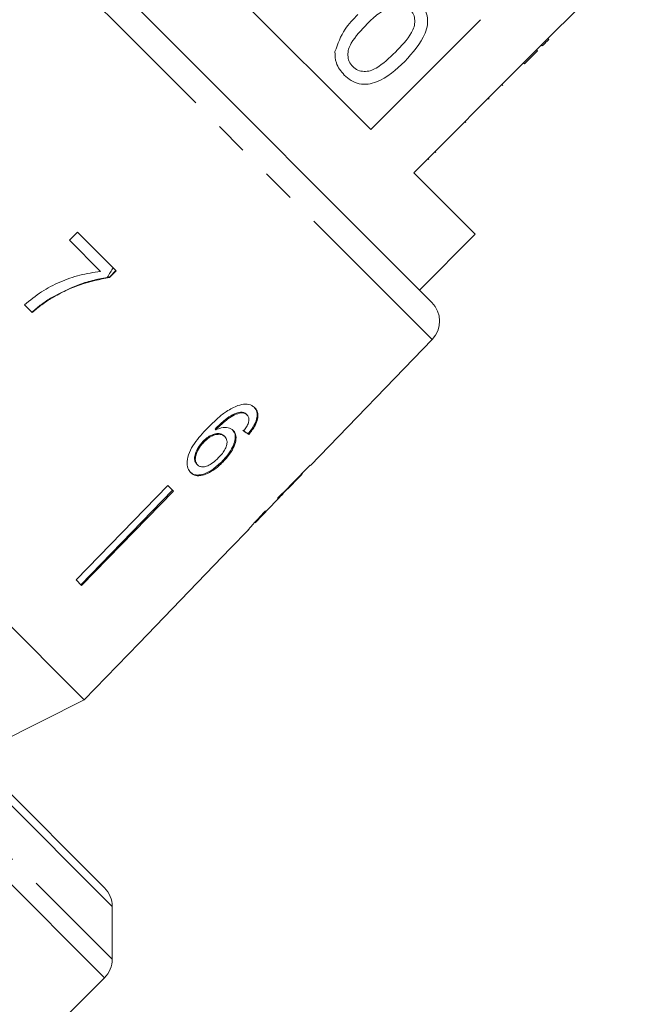
# Model space of a CAD drawing. Units: millimetres. Extents: x -193 to 652, y -98 to 360.
# Drawn here: x 3 to 26, y 243 to 280 of the extents above; entities that cross this region are included whole.
import ezdxf

# ---------------------------------------------------------------- set-up
doc = ezdxf.new("R2010")
doc.units = ezdxf.units.MM
doc.linetypes.add('PHANTOM', pattern=[12.7, 6.35, -1.27, 1.27, -1.27, 1.27, -1.27])

msp = doc.modelspace()

# ---------------------------------------------------------------- linework, layer by layer
at = {"color": 8, "linetype": 'PHANTOM', "lineweight": 0}
for p, q in [((6.915, 280.014), (-4.871, 291.8)), ((18.701, 268.228), (6.915, 280.014)), ((6.549, 246.707), (-21.568, 274.824)), ((-23.275, 274.531), (6.549, 244.707)), ((6.256, 244), (-23.921, 274.177))]:
    msp.add_line(p, q, dxfattribs=at)
at = {"color": 7, "linetype": 'Continuous', "lineweight": 15}
for p, q in [((16.369, 276.193), (3.094, 289.467)), ((22.671, 279.224), (26.419, 282.971)), ((7.61, 280.709), (18.689, 269.63)), ((20.541, 280.364), (16.369, 276.193)), ((23.133, 279.614), (23.097, 279.65)), ((-25.685, 279.355), (6.256, 247.414)), ((22.671, 279.224), (22.176, 278.729)), ((22.707, 279.188), (22.212, 278.693)), ((22.707, 279.188), (22.671, 279.224)), ((22.886, 279.367), (22.85, 279.403)), ((5.489, 254.546), (-18.552, 278.586)), ((18.004, 274.557), (22.176, 278.729)), ((22.212, 278.693), (22.176, 278.729)), ((21.389, 277.87), (21.353, 277.905)), ((20.868, 277.35), (20.833, 277.385)), ((19.979, 276.461), (19.944, 276.496)), ((18.573, 275.054), (18.537, 275.09)), ((18.84, 275.322), (18.805, 275.357)), ((20.338, 272.223), (18.004, 274.557)), ((5.232, 272.302), (4.924, 271.99)), ((6.701, 270.832), (5.232, 272.302)), ((18.217, 270.102), (20.338, 272.223)), ((4.924, 271.99), (6.104, 270.81)), ((6.693, 270.841), (6.442, 270.59)), ((6.452, 270.58), (6.442, 270.59)), ((6.452, 270.58), (6.701, 270.832)), ((3.217, 269.545), (3.513, 269.249)), ((4.268, 269.808), (4.257, 269.819)), ((14.085, 263.448), (18.701, 268.228)), ((5.489, 254.546), (-6.532, 266.566)), ((11.453, 265.441), (11.425, 265.47)), ((11.678, 265.359), (11.65, 265.388)), ((10.486, 264.799), (10.457, 264.828)), ((11.776, 264.728), (11.709, 264.647)), ((11.738, 264.618), (11.709, 264.647)), ((11.776, 264.728), (11.823, 264.791)), ((10.033, 264.333), (10.005, 264.362)), ((10.824, 264.54), (10.796, 264.569)), ((9.793, 263.465), (9.764, 263.494)), ((10.767, 263.587), (10.739, 263.615)), ((13.327, 262.663), (13.781, 263.133)), ((13.778, 263.135), (13.768, 263.146)), ((13.778, 263.135), (13.781, 263.133)), ((14.085, 263.448), (14.075, 263.458)), ((8.665, 262.683), (5.179, 259.098)), ((5.359, 258.918), (8.844, 262.504)), ((8.873, 262.475), (5.387, 258.89)), ((8.873, 262.475), (8.665, 262.683)), ((11.987, 261.275), (13.049, 262.374)), ((13.05, 262.376), (13.029, 262.397)), ((13.16, 262.502), (13.146, 262.516)), ((11.047, 260.301), (11.715, 260.994)), ((11.711, 260.989), (11.734, 261.015)), ((11.045, 260.303), (7.572, 256.705)), ((11.047, 260.301), (11.045, 260.303)), ((5.387, 258.89), (5.179, 259.098)), ((5.489, 254.546), (7.573, 256.704)), ((7.573, 256.704), (7.572, 256.705)), ((1.246, 252.424), (5.489, 254.546)), ((6.549, 244.707), (6.549, 246.707)), ((4.074, 241.818), (6.256, 244))]:
    msp.add_line(p, q, dxfattribs=at)
for centre, start, end in [((17.982, 268.922), 316, 45), ((5.549, 246.707), 360, 45), ((5.549, 244.707), 315, 360)]:
    msp.add_arc(centre, 1, start, end, dxfattribs=at)
for centre, major_axis, ratio, start_param, end_param in [((1.525, 274.648), (12.545, -11.144), 0.080621, 5.701372, 5.727583), ((1.525, 274.648), (12.583, -11.177), 0.080621, 5.701225, 5.727357), ((-0.485, 272.614), (59.576, 59.576), 0.199237, 4.736949, 4.757762), ((-2.242, 270.856), (60.811, 60.811), 0.195665, 4.770368, 4.780681), ((0.901, 274), (-11.891, 11.891), 0.1, 3.18014, 3.206229), ((0.558, 273.657), (-11.897, 11.897), 0.1, 3.077877, 3.103952)]:
    msp.add_ellipse(centre, major_axis=major_axis, ratio=ratio, start_param=start_param, end_param=end_param, dxfattribs=at)
for points, knots in [([(18.18, 281.079), (18.254, 280.995), (18.401, 280.827), (18.527, 280.512), (18.544, 280.173), (18.341, 279.531), (17.963, 279.113), (17.662, 278.779)], [0, 0, 0, 0, 0.1253733, 0.2506437, 0.3756975, 0.5011132, 1, 1, 1, 1]), ([(17.295, 280.941), (17.075, 280.837), (16.68, 280.65), (16.373, 280.342), (16.237, 280.205)], [0, 0, 0, 0, 0.558059, 1, 1, 1, 1]), ([(17.307, 279.136), (17.532, 279.367), (17.814, 279.655), (18.026, 280.091), (18.054, 280.332), (18.01, 280.575), (17.907, 280.7), (17.855, 280.762)], [0, 0, 0, 0, 0.500352, 0.625529, 0.750516, 0.875255, 1, 1, 1, 1]), ([(15.011, 279.152), (15.118, 279.449), (15.31, 279.981), (15.705, 280.383), (15.88, 280.561)], [0, 0, 0, 0, 0.557973, 1, 1, 1, 1]), ([(16.237, 280.205), (16.013, 279.976), (15.733, 279.688), (15.516, 279.255), (15.492, 279.014), (15.532, 278.771), (15.634, 278.646), (15.685, 278.584)], [0, 0, 0, 0, 0.500363, 0.625568, 0.750538, 0.875304, 1, 1, 1, 1]), ([(22.886, 279.367), (22.933, 279.414), (23.017, 279.498), (23.097, 279.579), (23.133, 279.614)], [0, 0, 0, 0, 0.559956, 1, 1, 1, 1]), ([(15.364, 278.263), (15.242, 278.408), (15.023, 278.668), (15.015, 279.004), (15.011, 279.152)], [0, 0, 0, 0, 0.559716, 1, 1, 1, 1]), ([(15.685, 278.584), (15.747, 278.533), (15.873, 278.432), (16.116, 278.39), (16.356, 278.416), (16.79, 278.631), (17.077, 278.912), (17.307, 279.136)], [0, 0, 0, 0, 0.124656, 0.24942, 0.374387, 0.49959, 1, 1, 1, 1]), ([(17.662, 278.779), (17.331, 278.469), (16.916, 278.082), (16.268, 277.904), (15.93, 277.914), (15.614, 278.041), (15.447, 278.189), (15.364, 278.263)], [0, 0, 0, 0, 0.4991147, 0.6244582, 0.7495538, 0.8746582, 1, 1, 1, 1]), ([(6.104, 270.81), (5.842, 270.771), (5.318, 270.693), (4.564, 270.423), (3.846, 270.056), (3.429, 269.717), (3.217, 269.545)], [0, 0, 0, 0, 0.251558, 0.502675, 0.747859, 1, 1, 1, 1]), ([(6.362, 270.581), (6.172, 270.546), (5.794, 270.476), (5.078, 270.246), (4.58, 269.987), (4.257, 269.819)], [0, 0, 0, 0, 0.260123, 0.519686, 1, 1, 1, 1]), ([(6.584, 270.95), (6.55, 270.893), (6.477, 270.769), (6.402, 270.647), (6.362, 270.581)], [0, 0, 0, 0, 0.462558, 1, 1, 1, 1]), ([(6.442, 270.59), (6.427, 270.588), (6.4, 270.586), (6.373, 270.583), (6.362, 270.581)], [0, 0, 0, 0, 0.560022, 1, 1, 1, 1]), ([(4.268, 269.808), (4.44, 269.903), (4.784, 270.093), (5.509, 270.39), (6.075, 270.504), (6.452, 270.58)], [0, 0, 0, 0, 0.2505283, 0.5011948, 1, 1, 1, 1]), ([(4.257, 269.819), (4.19, 269.778), (4.057, 269.696), (3.801, 269.515), (3.622, 269.362), (3.502, 269.26)], [0, 0, 0, 0, 0.250201, 0.5005103, 1, 1, 1, 1]), ([(3.513, 269.249), (3.573, 269.3), (3.691, 269.404), (3.938, 269.598), (4.136, 269.724), (4.268, 269.808)], [0, 0, 0, 0, 0.250212, 0.500502, 1, 1, 1, 1]), ([(11.965, 265.63), (11.928, 265.662), (11.837, 265.739), (11.622, 265.794), (11.423, 265.745), (11.326, 265.721)], [0, 0, 0, 0, 0.252094, 0.631937, 1, 1, 1, 1]), ([(11.326, 265.721), (11.18, 265.654), (10.921, 265.535), (10.531, 265.221), (10.299, 264.993), (10.164, 264.86)], [0, 0, 0, 0, 0.348984, 0.622451, 1, 1, 1, 1]), ([(11.425, 265.47), (11.324, 265.442), (11.132, 265.391), (10.791, 265.157), (10.583, 264.952), (10.457, 264.828)], [0, 0, 0, 0, 0.3006, 0.575052, 1, 1, 1, 1]), ([(10.486, 264.799), (10.561, 264.873), (10.708, 265.019), (10.943, 265.219), (11.202, 265.377), (11.369, 265.42), (11.453, 265.441)], [0, 0, 0, 0, 0.251979, 0.497514, 0.745265, 1, 1, 1, 1]), ([(11.65, 265.388), (11.635, 265.401), (11.607, 265.426), (11.536, 265.46), (11.469, 265.466), (11.425, 265.47)], [0, 0, 0, 0, 0.251362, 0.503392, 1, 1, 1, 1]), ([(11.453, 265.441), (11.476, 265.44), (11.522, 265.438), (11.603, 265.417), (11.648, 265.382), (11.678, 265.359)], [0, 0, 0, 0, 0.251367, 0.503386, 1, 1, 1, 1]), ([(11.678, 265.359), (11.693, 265.342), (11.73, 265.297), (11.753, 265.198), (11.733, 265.108), (11.724, 265.066)], [0, 0, 0, 0, 0.251787, 0.6534277, 1, 1, 1, 1]), ([(11.738, 264.618), (11.827, 264.733), (11.977, 264.927), (12.082, 265.208), (12.092, 265.42), (12.036, 265.554), (11.981, 265.613), (11.965, 265.63)], [0, 0, 0, 0, 0.30002, 0.504882, 0.709921, 0.914424, 1, 1, 1, 1]), ([(11.936, 265.659), (11.981, 265.6), (12.061, 265.496), (12.059, 265.264), (11.979, 265.026), (11.874, 264.868), (11.823, 264.791)], [0, 0, 0, 0, 0.301082, 0.537779, 0.774552, 1, 1, 1, 1]), ([(11.724, 265.066), (11.714, 265.04), (11.694, 264.987), (11.633, 264.881), (11.578, 264.804), (11.541, 264.753)], [0, 0, 0, 0, 0.251934, 0.5044, 1, 1, 1, 1]), ([(10.164, 264.86), (9.99, 264.672), (9.722, 264.382), (9.459, 263.934), (9.376, 263.601), (9.403, 263.331), (9.49, 263.222), (9.532, 263.169)], [0, 0, 0, 0, 0.333171, 0.511425, 0.69156, 0.850298, 1, 1, 1, 1]), ([(10.796, 264.569), (10.755, 264.6), (10.672, 264.661), (10.483, 264.657), (10.287, 264.589), (10.124, 264.479), (10.038, 264.395), (10.005, 264.362)], [0, 0, 0, 0, 0.231988, 0.465816, 0.676924, 0.873669, 1, 1, 1, 1]), ([(10.033, 264.333), (10.097, 264.394), (10.213, 264.502), (10.405, 264.598), (10.581, 264.635), (10.729, 264.617), (10.795, 264.564), (10.824, 264.54)], [0, 0, 0, 0, 0.234474, 0.423037, 0.610973, 0.830748, 1, 1, 1, 1]), ([(11.148, 264.774), (11.089, 264.814), (10.971, 264.896), (10.722, 264.889), (10.554, 264.825), (10.486, 264.799)], [0, 0, 0, 0, 0.372634, 0.747984, 1, 1, 1, 1]), ([(11.12, 264.802), (11.159, 264.749), (11.236, 264.643), (11.223, 264.401), (11.131, 264.131), (10.962, 263.858), (10.809, 263.692), (10.739, 263.615)], [0, 0, 0, 0, 0.203295, 0.408366, 0.594563, 0.814552, 1, 1, 1, 1]), ([(10.767, 263.587), (10.878, 263.711), (11.067, 263.924), (11.22, 264.252), (11.271, 264.518), (11.226, 264.688), (11.165, 264.756), (11.148, 264.774)], [0, 0, 0, 0, 0.295233, 0.503865, 0.712054, 0.923994, 1, 1, 1, 1]), ([(10.005, 264.362), (9.935, 264.28), (9.808, 264.13), (9.701, 263.9), (9.668, 263.711), (9.695, 263.576), (9.743, 263.519), (9.764, 263.494)], [0, 0, 0, 0, 0.268608, 0.492718, 0.676379, 0.860255, 1, 1, 1, 1]), ([(9.793, 263.465), (9.761, 263.507), (9.704, 263.584), (9.703, 263.759), (9.766, 263.961), (9.88, 264.163), (9.99, 264.285), (10.033, 264.333)], [0, 0, 0, 0, 0.223173, 0.405248, 0.586975, 0.8368, 1, 1, 1, 1]), ([(10.824, 264.54), (10.86, 264.494), (10.92, 264.415), (10.911, 264.241), (10.848, 264.072), (10.737, 263.9), (10.641, 263.795), (10.592, 263.743)], [0, 0, 0, 0, 0.263875, 0.444978, 0.625792, 0.810223, 1, 1, 1, 1]), ([(10.739, 263.615), (10.621, 263.506), (10.41, 263.31), (10.092, 263.134), (9.836, 263.069), (9.636, 263.091), (9.546, 263.163), (9.503, 263.197)], [0, 0, 0, 0, 0.270029, 0.483334, 0.661596, 0.839496, 1, 1, 1, 1]), ([(9.532, 263.169), (9.59, 263.126), (9.707, 263.039), (9.965, 263.052), (10.264, 263.176), (10.538, 263.364), (10.704, 263.525), (10.767, 263.587)], [0, 0, 0, 0, 0.2111011, 0.4237246, 0.610126, 0.8500562, 1, 1, 1, 1]), ([(10.592, 263.743), (10.516, 263.67), (10.385, 263.545), (10.178, 263.426), (10.007, 263.38), (9.875, 263.398), (9.818, 263.445), (9.793, 263.465)], [0, 0, 0, 0, 0.274873, 0.470177, 0.66581, 0.852516, 1, 1, 1, 1]), ([(12.829, 262.164), (12.884, 262.217), (12.978, 262.309), (13.043, 262.37), (13.048, 262.374), (13.05, 262.376)], [0, 0, 0, 0, 0.430004, 0.728642, 1, 1, 1, 1]), ([(13.035, 262.392), (13.056, 262.412), (13.106, 262.46), (13.137, 262.489), (13.156, 262.506)], [0, 0, 0, 0, 0.412887, 1, 1, 1, 1]), ([(13.324, 262.66), (13.322, 262.658), (13.316, 262.651), (13.256, 262.594), (13.187, 262.527), (13.16, 262.502)], [0, 0, 0, 0, 0.2518337, 0.716617, 1, 1, 1, 1]), ([(12.355, 261.708), (12.263, 261.611), (12.096, 261.433), (11.897, 261.21), (11.768, 261.06), (11.716, 260.997), (11.713, 260.991), (11.711, 260.989)], [0, 0, 0, 0, 0.254409, 0.46291, 0.671624, 0.875716, 1, 1, 1, 1]), ([(11.985, 261.273), (11.989, 261.278), (11.995, 261.286), (12.061, 261.359), (12.164, 261.472), (12.285, 261.601), (12.372, 261.692), (12.402, 261.723)], [0, 0, 0, 0, 0.243779, 0.423185, 0.602424, 0.865279, 1, 1, 1, 1])]:
    msp.add_open_spline(points, degree=3, knots=knots, dxfattribs=at)

doc.saveas('drawing.dxf')
